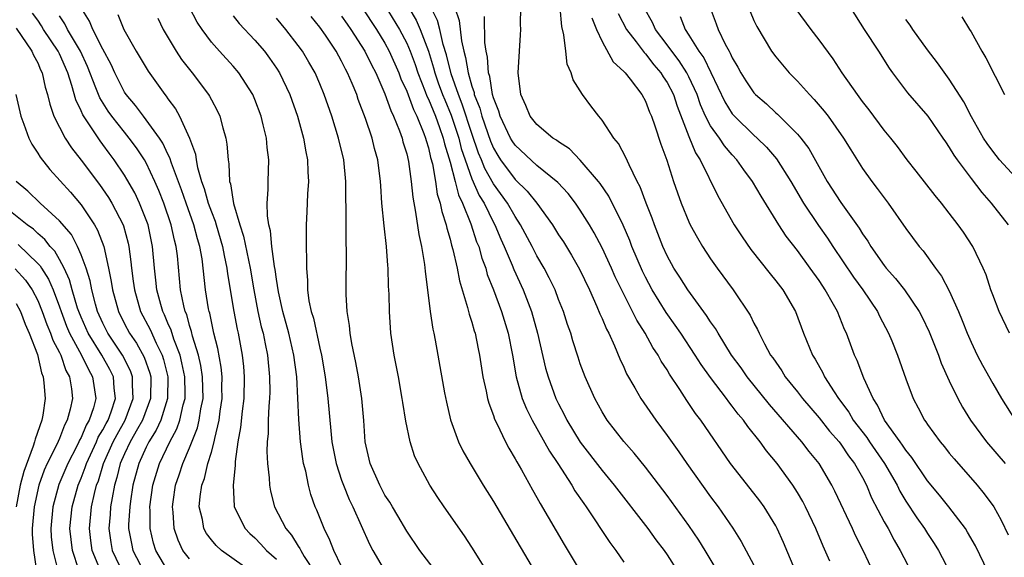
# Model space of a CAD drawing. Units: inches. Extents: x 2583000 to 2586000, y 1485000 to 1488000.
# Drawn here: x 2583531 to 2583622, y 1486578 to 1486628 of the extents above; entities that cross this region are included whole.
import ezdxf

# ---------------------------------------------------------------- set-up
doc = ezdxf.new("R2010")
doc.units = ezdxf.units.IN
doc.header["$MEASUREMENT"] = 0
doc.layers.add('LD25831485_2ft', color=212, linetype='Continuous')

msp = doc.modelspace()

# ---------------------------------------------------------------- linework, layer by layer
at = {"layer": 'LD25831485_2ft'}
for points, elevation in [([(2583553, 1486576.82), (2583549.936, 1486579), (2583549.453, 1486579.453), (2583549, 1486579.985), (2583548.556, 1486580.556), (2583548.311, 1486581), (2583548.169, 1486581.831), (2583547.876, 1486583), (2583547.961, 1486583.961), (2583548.123, 1486585), (2583548.364, 1486585.636), (2583548.685, 1486587), (2583549, 1486588.05), (2583549.256, 1486589), (2583549.305, 1486589.305), (2583549.718, 1486591), (2583549.818, 1486591.818), (2583549.995, 1486593), (2583549.975, 1486594.025), (2583549.987, 1486595), (2583549.896, 1486595.896), (2583549.589, 1486597.589), (2583549.227, 1486599), (2583548.846, 1486600.846), (2583548.795, 1486601), (2583548.744, 1486601.256), (2583548.466, 1486603), (2583548.138, 1486605.862), (2583547.937, 1486607), (2583547.712, 1486607.712), (2583547.386, 1486609), (2583546.664, 1486611), (2583546.236, 1486612.236), (2583545.328, 1486614.672), (2583545.181, 1486615.181), (2583545, 1486615.523), (2583544.538, 1486616.538), (2583544.229, 1486617), (2583543, 1486618.675), (2583542.733, 1486619), (2583542.006, 1486620.006), (2583541.138, 1486621), (2583541, 1486621.212), (2583540.104, 1486623), (2583539.767, 1486623.767), (2583539, 1486625.202), (2583538.073, 1486627), (2583537.769, 1486627.769), (2583537.005, 1486629)], 12486), ([(2583561, 1486577.498), (2583560.273, 1486579), (2583559.927, 1486579.926), (2583559.383, 1486581), (2583558.713, 1486582.713), (2583558.575, 1486583), (2583558.16, 1486584.16), (2583557.938, 1486585), (2583557.693, 1486586.307), (2583557.505, 1486587), (2583557.419, 1486587.419), (2583557.216, 1486589), (2583557.058, 1486591.058), (2583556.983, 1486593.016), (2583556.862, 1486595), (2583556.598, 1486597), (2583556.135, 1486599), (2583555.583, 1486601), (2583555.181, 1486602.819), (2583555, 1486603.997), (2583554.885, 1486604.885), (2583554.827, 1486605.173), (2583554.587, 1486607), (2583554.444, 1486608.444), (2583554.286, 1486609), (2583554.158, 1486609.842), (2583554.151, 1486611), (2583554.245, 1486612.245), (2583554.241, 1486613), (2583554.284, 1486615), (2583554.132, 1486616.132), (2583554.067, 1486617), (2583553.783, 1486618.217), (2583553.577, 1486619), (2583553, 1486620.554), (2583552.814, 1486621), (2583551.542, 1486623), (2583551, 1486623.634), (2583549.746, 1486625), (2583549, 1486625.841), (2583548.142, 1486627), (2583547.68, 1486627.68), (2583547, 1486629.019)], 12492), ([(2583563, 1486628.862), (2583563.729, 1486627.729), (2583564.227, 1486627), (2583565, 1486625.742), (2583565.397, 1486625), (2583566.271, 1486623), (2583566.465, 1486622.465), (2583567, 1486621.313), (2583567.616, 1486619.616), (2583567.929, 1486619), (2583568.586, 1486617.414), (2583568.733, 1486617), (2583568.783, 1486616.783), (2583569, 1486616.108), (2583569.204, 1486615.204), (2583569.367, 1486614.633), (2583569.654, 1486613), (2583569.821, 1486611.82), (2583570.096, 1486611), (2583570.225, 1486610.225), (2583570.636, 1486609), (2583570.693, 1486608.693), (2583571, 1486607.68), (2583571.135, 1486607.135), (2583571.261, 1486606.739), (2583571.649, 1486605), (2583571.853, 1486603.853), (2583572.617, 1486601.383), (2583572.755, 1486600.755), (2583573, 1486600.029), (2583573.222, 1486599.222), (2583573.3, 1486599), (2583573.579, 1486597.579), (2583573.712, 1486597), (2583574.023, 1486595), (2583574.324, 1486593.676), (2583574.448, 1486593), (2583574.559, 1486592.559), (2583575, 1486591.413), (2583575.097, 1486591.097), (2583575.301, 1486590.7), (2583576.102, 1486589), (2583576.406, 1486588.406), (2583577, 1486587.444), (2583577.15, 1486587.15), (2583577.585, 1486586.415), (2583578.59, 1486584.59), (2583579, 1486583.878), (2583579.305, 1486583.305), (2583581.525, 1486579.525), (2583583, 1486577.097)], 12502), ([(2583565, 1486629.197), (2583566.348, 1486627), (2583567, 1486625.748), (2583567.32, 1486625), (2583567.772, 1486623.772), (2583568.017, 1486623), (2583568.702, 1486621.298), (2583568.863, 1486620.863), (2583569, 1486620.592), (2583569.646, 1486619), (2583570.023, 1486617.977), (2583570.359, 1486617), (2583570.477, 1486616.477), (2583571, 1486614.762), (2583571.468, 1486613), (2583571.773, 1486611.773), (2583572.154, 1486611), (2583572.91, 1486609.09), (2583573.446, 1486607.446), (2583573.633, 1486607), (2583573.925, 1486605.925), (2583574.28, 1486605), (2583574.428, 1486604.428), (2583574.987, 1486603), (2583575.725, 1486601), (2583576.335, 1486599), (2583576.742, 1486597), (2583577.097, 1486595), (2583577.654, 1486593), (2583578.034, 1486592.034), (2583578.547, 1486591), (2583580.15, 1486588.15), (2583580.92, 1486587), (2583582.212, 1486585), (2583582.498, 1486584.498), (2583583.308, 1486583.308), (2583583.54, 1486583), (2583585.724, 1486579.724), (2583586.264, 1486579), (2583587, 1486577.925)], 12504), ([(2583567.19, 1486629), (2583567.87, 1486627.87), (2583568.252, 1486627), (2583568.999, 1486624.999), (2583569.472, 1486623.472), (2583569.583, 1486623), (2583569.907, 1486622.093), (2583570.306, 1486621), (2583570.503, 1486620.503), (2583571.1, 1486619.1), (2583571.792, 1486617), (2583572.034, 1486616.034), (2583572.373, 1486615), (2583573, 1486613.25), (2583573.692, 1486611.692), (2583574.129, 1486611), (2583575, 1486609.219), (2583575.124, 1486609), (2583575.674, 1486607.674), (2583575.99, 1486607), (2583576.728, 1486605.272), (2583576.877, 1486604.877), (2583577.738, 1486603), (2583578.498, 1486601), (2583579.046, 1486599), (2583579.796, 1486595.796), (2583580.024, 1486595), (2583580.754, 1486593), (2583581, 1486592.492), (2583581.515, 1486591.515), (2583581.764, 1486591), (2583583, 1486588.967), (2583585, 1486586.347), (2583586.121, 1486585), (2583589.224, 1486581), (2583589.968, 1486579.968), (2583590.715, 1486579), (2583591, 1486578.593), (2583592.023, 1486577)], 12506), ([(2583595.704, 1486577), (2583594.499, 1486579), (2583593.925, 1486579.925), (2583593, 1486581.287), (2583591, 1486584.066), (2583589, 1486586.665), (2583587.953, 1486587.953), (2583587, 1486589.036), (2583585.484, 1486591), (2583585, 1486591.771), (2583584.325, 1486593), (2583583.436, 1486595), (2583583, 1486596.195), (2583582.799, 1486596.799), (2583582.315, 1486598.315), (2583582.122, 1486599), (2583581.824, 1486599.824), (2583581.457, 1486601), (2583581, 1486602.122), (2583580.667, 1486603), (2583580.127, 1486604.127), (2583579.676, 1486605), (2583579, 1486606.155), (2583578.567, 1486607), (2583577.501, 1486609), (2583577, 1486609.755), (2583576.293, 1486611), (2583575, 1486612.773), (2583574.198, 1486614.198), (2583573.882, 1486615), (2583573.617, 1486615.617), (2583573, 1486617.42), (2583572.12, 1486620.12), (2583571.759, 1486621), (2583571.101, 1486622.899), (2583570.674, 1486624.674), (2583570.372, 1486625.628), (2583570.053, 1486627), (2583569.839, 1486627.839), (2583569.244, 1486629)], 12508), ([(2583571.434, 1486629), (2583571.838, 1486627.838), (2583572.05, 1486625.95), (2583572.266, 1486625), (2583572.425, 1486624.425), (2583572.654, 1486623), (2583573, 1486621.775), (2583573.202, 1486621.202), (2583573.232, 1486621), (2583573.74, 1486619.74), (2583573.927, 1486619), (2583574.717, 1486616.717), (2583575, 1486616.057), (2583575.387, 1486615.387), (2583575.645, 1486615), (2583577, 1486613.188), (2583578.116, 1486612.116), (2583578.984, 1486611), (2583580.433, 1486609), (2583581, 1486608.083), (2583581.434, 1486607.434), (2583582.193, 1486606.193), (2583582.911, 1486604.911), (2583583.83, 1486603), (2583584.531, 1486601.469), (2583584.802, 1486600.802), (2583585, 1486600.378), (2583585.397, 1486599.397), (2583585.619, 1486599), (2583586.153, 1486597.847), (2583586.635, 1486596.635), (2583587, 1486595.868), (2583587.262, 1486595.262), (2583588.018, 1486593.982), (2583588.568, 1486593), (2583589.954, 1486591), (2583591, 1486589.591), (2583592.075, 1486588.076), (2583592.813, 1486587), (2583595, 1486583.947), (2583595.715, 1486583), (2583597.044, 1486581.044), (2583597.828, 1486579.827), (2583599, 1486577.649)], 12510), ([(2583605.987, 1486578.014), (2583605.385, 1486579.385), (2583604.716, 1486581), (2583603.75, 1486583), (2583603.494, 1486583.493), (2583603, 1486584.335), (2583602.581, 1486585), (2583601.141, 1486587), (2583600.161, 1486588.161), (2583599.558, 1486589), (2583598.423, 1486590.423), (2583598.031, 1486591), (2583597.551, 1486591.552), (2583597, 1486592.297), (2583596.682, 1486592.682), (2583596.462, 1486593), (2583595, 1486594.938), (2583594.14, 1486596.14), (2583593.593, 1486597), (2583592.259, 1486599), (2583591.747, 1486599.747), (2583590.914, 1486600.914), (2583589.633, 1486603), (2583589, 1486604.176), (2583588.725, 1486604.725), (2583587.751, 1486607), (2583587.553, 1486607.553), (2583586.958, 1486608.958), (2583585.634, 1486611.634), (2583584.817, 1486612.817), (2583584.673, 1486613), (2583583, 1486614.946), (2583581.988, 1486615.988), (2583581, 1486616.639), (2583580.803, 1486616.803), (2583580.481, 1486617), (2583579, 1486618.244), (2583578.383, 1486619), (2583577.992, 1486619.992), (2583577.503, 1486621), (2583577.285, 1486623), (2583577.388, 1486625), (2583577.495, 1486626.505), (2583577.509, 1486627), (2583577.492, 1486627.492), (2583577.531, 1486629)], 12514), ([(2583610.935, 1486575), (2583609.087, 1486578.913), (2583608.356, 1486580.356), (2583608.076, 1486581), (2583606.462, 1486584.462), (2583606.185, 1486585), (2583605.001, 1486587), (2583604.098, 1486588.098), (2583603.409, 1486589), (2583600.446, 1486592.446), (2583598.372, 1486595), (2583597.812, 1486595.812), (2583596.937, 1486597), (2583595.686, 1486599), (2583595.444, 1486599.445), (2583595, 1486600.054), (2583594.638, 1486600.638), (2583592.895, 1486603), (2583592.171, 1486604.171), (2583591.622, 1486605), (2583591, 1486606.148), (2583590.616, 1486607), (2583589.84, 1486609), (2583589.621, 1486609.621), (2583589.078, 1486611), (2583588.514, 1486612.514), (2583588.247, 1486613), (2583587.485, 1486614.515), (2583587.198, 1486615.198), (2583586.505, 1486616.505), (2583586.095, 1486617), (2583585, 1486618.645), (2583584.703, 1486619), (2583583.961, 1486619.961), (2583583.208, 1486621), (2583583, 1486621.344), (2583582.347, 1486622.347), (2583582.166, 1486623), (2583581.797, 1486623.797), (2583581.649, 1486625), (2583581.488, 1486626.512), (2583581.289, 1486627.289), (2583581.137, 1486629)], 12516), ([(2583620.582, 1486577), (2583619.416, 1486579.416), (2583618.688, 1486580.688), (2583618.479, 1486581), (2583616.951, 1486583), (2583616.093, 1486584.093), (2583615, 1486585.42), (2583613.561, 1486587.561), (2583613, 1486588.225), (2583612.7, 1486588.7), (2583612.466, 1486589), (2583611.035, 1486591), (2583610.393, 1486592.392), (2583609.986, 1486593), (2583609.139, 1486594.861), (2583608.508, 1486596.508), (2583608.263, 1486597), (2583607.515, 1486599), (2583607.348, 1486599.348), (2583606.688, 1486601), (2583606.328, 1486601.672), (2583605.575, 1486603), (2583605.337, 1486603.337), (2583605, 1486603.866), (2583604.194, 1486605), (2583603, 1486606.621), (2583601.954, 1486607.954), (2583601.287, 1486609), (2583599.649, 1486611.649), (2583598.871, 1486613), (2583598.066, 1486614.066), (2583597.434, 1486615), (2583597, 1486615.464), (2583596.287, 1486616.287), (2583595.812, 1486617), (2583595, 1486618.11), (2583594.531, 1486619), (2583594.067, 1486620.067), (2583593.751, 1486621), (2583593, 1486622.653), (2583592.826, 1486623), (2583592.109, 1486624.109), (2583591.421, 1486625), (2583591, 1486625.598), (2583589.933, 1486627), (2583589.643, 1486627.643), (2583588.882, 1486629)], 12522), ([(2583594.949, 1486629), (2583595.529, 1486627.529), (2583595.715, 1486627), (2583596.355, 1486625.645), (2583596.705, 1486625), (2583596.82, 1486624.82), (2583597, 1486624.397), (2583597.528, 1486623.528), (2583597.805, 1486623), (2583598.264, 1486622.264), (2583599, 1486621.154), (2583599.14, 1486621), (2583600.147, 1486620.147), (2583601, 1486619.334), (2583601.182, 1486619.182), (2583603, 1486617.364), (2583603.306, 1486617), (2583604.043, 1486616.043), (2583605.751, 1486613), (2583607, 1486611.064), (2583608.7, 1486608.7), (2583609, 1486608.177), (2583609.482, 1486607.482), (2583609.761, 1486607), (2583611, 1486605.247), (2583611.196, 1486605), (2583612.052, 1486604.052), (2583612.866, 1486603), (2583614.229, 1486601), (2583614.495, 1486600.495), (2583615.144, 1486599.144), (2583615.992, 1486597), (2583616.257, 1486596.257), (2583617, 1486594.626), (2583617.777, 1486593), (2583618.208, 1486592.208), (2583618.947, 1486591), (2583620.428, 1486589), (2583622.135, 1486587)], 12526), ([(2583598.652, 1486628.652), (2583599, 1486627.836), (2583599.263, 1486627.263), (2583600.621, 1486625), (2583601, 1486624.48), (2583602.247, 1486623), (2583603, 1486622.247), (2583604.109, 1486621), (2583604.555, 1486620.555), (2583605.479, 1486619.479), (2583605.845, 1486619), (2583607.257, 1486617), (2583607.912, 1486615.912), (2583609, 1486614.192), (2583609.857, 1486613), (2583610.358, 1486612.358), (2583611, 1486611.474), (2583611.366, 1486611), (2583613, 1486608.648), (2583614.227, 1486607), (2583614.588, 1486606.588), (2583615.735, 1486605), (2583616.283, 1486604.283), (2583617, 1486602.908), (2583617.845, 1486601), (2583618.183, 1486600.183), (2583618.639, 1486599), (2583619, 1486598.171), (2583619.572, 1486597), (2583620.061, 1486596.061), (2583621, 1486594.362), (2583621.796, 1486593), (2583623.074, 1486591)], 12528), ([(2583622.562, 1486599), (2583621.603, 1486601), (2583621, 1486602.55), (2583620.84, 1486603), (2583620.391, 1486604.391), (2583620.129, 1486605), (2583619.172, 1486607), (2583618.308, 1486608.308), (2583617.829, 1486609), (2583617, 1486610.083), (2583616.279, 1486611), (2583615.695, 1486611.695), (2583613.952, 1486613.952), (2583613.122, 1486615), (2583612.214, 1486616.214), (2583611.603, 1486617), (2583611, 1486617.728), (2583609.604, 1486619.604), (2583609, 1486620.364), (2583608.526, 1486621), (2583607.125, 1486623), (2583606.284, 1486624.284), (2583605, 1486626.038), (2583604.258, 1486627), (2583602.882, 1486628.882)], 12530), ([(2583607.886, 1486629), (2583609.164, 1486627), (2583610.489, 1486625), (2583611.45, 1486623.45), (2583611.775, 1486623), (2583613.163, 1486621.163), (2583615.012, 1486619.012), (2583616.405, 1486617), (2583616.638, 1486616.638), (2583617, 1486616.14), (2583617.422, 1486615.422), (2583617.712, 1486615), (2583619, 1486613.273), (2583619.987, 1486611.988), (2583620.867, 1486611), (2583622.435, 1486609)], 12532), ([(2583545, 1486577.109), (2583543.876, 1486579), (2583543.67, 1486579.67), (2583543.35, 1486581), (2583543.355, 1486582.645), (2583543.336, 1486583), (2583543.617, 1486585), (2583544.219, 1486587), (2583545.172, 1486589), (2583545.815, 1486590.185), (2583546.099, 1486591), (2583546.399, 1486592.399), (2583546.575, 1486593), (2583546.58, 1486593.42), (2583546.553, 1486595), (2583546.292, 1486596.292), (2583546.112, 1486597), (2583545.547, 1486598.453), (2583545.294, 1486599.294), (2583545, 1486599.944), (2583544.692, 1486600.692), (2583544.532, 1486601), (2583544.338, 1486601.662), (2583543.977, 1486603), (2583543.89, 1486603.89), (2583543.756, 1486605), (2583543.583, 1486607), (2583543.165, 1486609), (2583543, 1486609.467), (2583542.388, 1486611), (2583541.94, 1486611.94), (2583541.222, 1486613.221), (2583541, 1486613.582), (2583540.051, 1486615), (2583539.594, 1486615.594), (2583539, 1486616.417), (2583538.742, 1486616.742), (2583537.783, 1486618.217), (2583537.147, 1486619.147), (2583537, 1486619.51), (2583536.503, 1486620.503), (2583536.147, 1486621.853), (2583535.764, 1486623), (2583535, 1486624.772), (2583534.889, 1486625), (2583533.544, 1486627), (2583533.341, 1486627.341), (2583533, 1486627.846), (2583532.509, 1486628.508)], 12482), ([(2583547, 1486578.204), (2583546.376, 1486579), (2583545.927, 1486579.927), (2583545.565, 1486581), (2583545.467, 1486582.533), (2583545.408, 1486583), (2583545.473, 1486583.473), (2583545.702, 1486585), (2583546.035, 1486585.964), (2583546.37, 1486587), (2583547, 1486588.454), (2583547.721, 1486590.279), (2583547.886, 1486591), (2583548.036, 1486592.036), (2583548.23, 1486593), (2583548.193, 1486595), (2583548.034, 1486596.034), (2583547.81, 1486597), (2583547.274, 1486598.726), (2583547.177, 1486599.177), (2583547, 1486599.711), (2583546.725, 1486600.726), (2583546.601, 1486601), (2583546.457, 1486601.543), (2583546.16, 1486603), (2583545.866, 1486606.135), (2583545.762, 1486607), (2583545.598, 1486607.598), (2583545.306, 1486609), (2583544.619, 1486611), (2583544.162, 1486612.163), (2583543.796, 1486613), (2583543, 1486614.703), (2583542.832, 1486615), (2583542.103, 1486616.103), (2583541.44, 1486617), (2583541, 1486617.526), (2583539.824, 1486619), (2583539.483, 1486619.483), (2583538.708, 1486620.708), (2583538.364, 1486621.636), (2583537.59, 1486623.591), (2583536.939, 1486625), (2583535.749, 1486627), (2583535.509, 1486627.509), (2583535, 1486628.266)], 12484), ([(2583540.388, 1486628.387), (2583540.945, 1486627), (2583542.081, 1486625), (2583543.163, 1486623.163), (2583544.7, 1486621), (2583544.842, 1486620.842), (2583545, 1486620.597), (2583545.696, 1486619.696), (2583546.075, 1486619), (2583546.994, 1486616.994), (2583547.524, 1486615.524), (2583547.592, 1486615), (2583547.722, 1486614.278), (2583548.101, 1486613), (2583548.351, 1486612.351), (2583548.712, 1486611), (2583549, 1486610.194), (2583549.347, 1486609.347), (2583549.435, 1486609), (2583550.035, 1486607), (2583550.176, 1486606.176), (2583550.436, 1486605), (2583550.492, 1486604.492), (2583551.066, 1486601), (2583551.376, 1486599.376), (2583551.46, 1486599), (2583551.824, 1486597), (2583551.95, 1486595.95), (2583552.031, 1486595), (2583551.997, 1486593), (2583551.832, 1486591.832), (2583551.687, 1486590.313), (2583551.433, 1486589), (2583551.183, 1486587.183), (2583551.187, 1486586.813), (2583550.996, 1486584.996), (2583551.087, 1486583.087), (2583551.104, 1486583), (2583552.104, 1486581), (2583552.551, 1486580.551), (2583553, 1486580.152), (2583553.566, 1486579.566), (2583554.081, 1486579), (2583555, 1486578.203)], 12488), ([(2583544.053, 1486628.052), (2583544.565, 1486627), (2583545.745, 1486625), (2583546.248, 1486624.248), (2583547.222, 1486623), (2583548.738, 1486621), (2583548.841, 1486620.842), (2583549, 1486620.52), (2583549.543, 1486619.543), (2583549.791, 1486619), (2583550.05, 1486617.95), (2583550.335, 1486617), (2583550.438, 1486616.438), (2583550.535, 1486615), (2583550.622, 1486614.622), (2583550.687, 1486613), (2583550.771, 1486612.771), (2583551.03, 1486610.97), (2583551.611, 1486609), (2583551.962, 1486607.962), (2583552.571, 1486605), (2583552.901, 1486603), (2583553.295, 1486601), (2583553.602, 1486599.602), (2583553.762, 1486599), (2583553.966, 1486598.034), (2583554.158, 1486597), (2583554.365, 1486595), (2583554.386, 1486593.614), (2583554.372, 1486593), (2583554.292, 1486592.292), (2583554.243, 1486591), (2583554.228, 1486589.771), (2583554.139, 1486589), (2583554.119, 1486588.119), (2583554.183, 1486587), (2583554.329, 1486585.671), (2583554.363, 1486585), (2583554.458, 1486584.458), (2583554.813, 1486583), (2583555.858, 1486581), (2583556.393, 1486580.393), (2583557, 1486579.398), (2583557.166, 1486579.166), (2583557.235, 1486579), (2583557.558, 1486578.442), (2583558.503, 1486577)], 12490), ([(2583551, 1486628.244), (2583551.56, 1486627.56), (2583553, 1486626.028), (2583553.886, 1486625), (2583554.363, 1486624.363), (2583555, 1486623.442), (2583555.284, 1486623), (2583556.222, 1486621), (2583556.937, 1486619), (2583557.498, 1486617), (2583557.711, 1486615.711), (2583557.862, 1486615), (2583557.889, 1486613.889), (2583557.947, 1486613), (2583557.868, 1486611.868), (2583557.806, 1486610.194), (2583557.738, 1486609), (2583557.75, 1486607.75), (2583557.732, 1486607), (2583557.779, 1486605.779), (2583557.761, 1486605), (2583557.859, 1486603.859), (2583557.867, 1486603), (2583557.996, 1486602.004), (2583558.204, 1486601), (2583558.397, 1486600.397), (2583559, 1486597.645), (2583559.154, 1486597), (2583559.494, 1486595), (2583559.731, 1486593), (2583559.995, 1486590.005), (2583560.11, 1486589), (2583560.501, 1486587), (2583561, 1486585.48), (2583561.171, 1486585), (2583561.69, 1486583.69), (2583562.031, 1486583), (2583563.582, 1486579.581), (2583563.883, 1486579), (2583565.056, 1486577)], 12494), ([(2583569.744, 1486577), (2583568.211, 1486579), (2583567, 1486580.781), (2583566.18, 1486582.181), (2583565.68, 1486583), (2583565.435, 1486583.435), (2583565, 1486584.097), (2583564.516, 1486585), (2583563.641, 1486587), (2583563.181, 1486589), (2583563.039, 1486590.961), (2583562.869, 1486593), (2583562.559, 1486595), (2583562.308, 1486596.308), (2583561.948, 1486598.052), (2583561.793, 1486599), (2583561.735, 1486599.735), (2583561.516, 1486601), (2583561.419, 1486602.581), (2583561.411, 1486603), (2583561.465, 1486606.535), (2583561.431, 1486607.431), (2583561.433, 1486610.567), (2583561.397, 1486611.397), (2583561.389, 1486613), (2583561.198, 1486615), (2583560.728, 1486617), (2583560.099, 1486619), (2583559.41, 1486621), (2583559, 1486621.986), (2583558.555, 1486623), (2583557.989, 1486623.989), (2583557.385, 1486625), (2583557, 1486625.534), (2583555.859, 1486627), (2583555, 1486628.029)], 12496), ([(2583574.437, 1486577), (2583573, 1486579.293), (2583572.322, 1486580.323), (2583570.462, 1486583), (2583569.872, 1486583.872), (2583569.139, 1486585), (2583568.044, 1486587), (2583567.724, 1486587.724), (2583567.323, 1486589), (2583566.919, 1486590.919), (2583566.635, 1486592.635), (2583566.593, 1486593), (2583566.234, 1486595), (2583565.838, 1486597), (2583565.54, 1486599), (2583565.408, 1486601), (2583565.382, 1486602.618), (2583565.338, 1486603.338), (2583565.286, 1486605), (2583565.253, 1486605.253), (2583565.129, 1486607), (2583564.912, 1486608.912), (2583564.719, 1486611), (2583564.604, 1486612.604), (2583564.59, 1486613), (2583564.339, 1486615), (2583564.046, 1486616.046), (2583563.81, 1486617), (2583563.198, 1486618.802), (2583562.541, 1486620.541), (2583562.39, 1486621), (2583561.98, 1486622.02), (2583561.558, 1486623), (2583561.356, 1486623.356), (2583561, 1486624.088), (2583560.498, 1486625), (2583559.511, 1486626.489), (2583559, 1486627.223), (2583558.188, 1486628.188)], 12498), ([(2583561, 1486628.239), (2583561.5, 1486627.5), (2583561.86, 1486627), (2583563.145, 1486625), (2583563.747, 1486623.747), (2583564.148, 1486623), (2583565, 1486621.086), (2583565.526, 1486619.526), (2583565.793, 1486619), (2583566.347, 1486617.653), (2583566.576, 1486617), (2583566.659, 1486616.659), (2583567, 1486615.548), (2583567.17, 1486614.83), (2583567.419, 1486613), (2583567.551, 1486611.551), (2583567.826, 1486610.174), (2583568.115, 1486608.115), (2583568.369, 1486607), (2583568.654, 1486605.346), (2583568.714, 1486604.714), (2583569.178, 1486601), (2583569.399, 1486599.399), (2583569.498, 1486599), (2583569.621, 1486598.379), (2583569.857, 1486597), (2583570.492, 1486593.508), (2583570.657, 1486592.657), (2583571.04, 1486591.04), (2583571.783, 1486589), (2583572.18, 1486588.18), (2583572.844, 1486587), (2583574.059, 1486585), (2583575, 1486583.497), (2583580.005, 1486575)], 12500), ([(2583602.77, 1486577.23), (2583601.725, 1486579.725), (2583601.143, 1486581), (2583601, 1486581.266), (2583599.946, 1486583), (2583599.552, 1486583.553), (2583599, 1486584.272), (2583596.848, 1486587), (2583594.094, 1486591), (2583593.622, 1486591.621), (2583592.821, 1486592.821), (2583592.179, 1486593.821), (2583591.231, 1486595.231), (2583591, 1486595.629), (2583590.449, 1486596.449), (2583590.167, 1486597), (2583589.691, 1486597.691), (2583588.966, 1486599), (2583588.201, 1486600.2), (2583587.814, 1486601), (2583587, 1486602.605), (2583586.217, 1486604.217), (2583585.874, 1486605), (2583585, 1486606.879), (2583584.269, 1486608.269), (2583583.839, 1486609), (2583583, 1486610.365), (2583582.564, 1486611), (2583581.875, 1486611.875), (2583580.915, 1486612.915), (2583579, 1486614.473), (2583577, 1486616.327), (2583576.732, 1486616.732), (2583576.576, 1486617), (2583575.613, 1486619), (2583575.489, 1486619.489), (2583575, 1486620.69), (2583574.912, 1486621), (2583574.661, 1486622.661), (2583574.542, 1486623), (2583574.446, 1486624.446), (2583574.318, 1486625), (2583574.209, 1486625.792), (2583574.184, 1486628.184)], 12512), ([(2583584.063, 1486628.063), (2583584.487, 1486627), (2583585, 1486625.898), (2583586.034, 1486624.034), (2583587, 1486623.138), (2583587.057, 1486623.057), (2583587.119, 1486623), (2583587.58, 1486622.42), (2583588.656, 1486621), (2583589, 1486620.394), (2583589.385, 1486619.385), (2583589.558, 1486619), (2583589.866, 1486618.134), (2583590.422, 1486616.422), (2583590.961, 1486614.961), (2583591.586, 1486613), (2583591.941, 1486611.941), (2583592.285, 1486611), (2583593, 1486609.279), (2583593.134, 1486609), (2583593.788, 1486607.788), (2583594.263, 1486607), (2583595, 1486605.871), (2583595.613, 1486605), (2583597.089, 1486603), (2583598.659, 1486600.659), (2583599, 1486599.948), (2583599.339, 1486599.339), (2583599.483, 1486599), (2583599.974, 1486598.026), (2583600.539, 1486597), (2583600.737, 1486596.737), (2583601, 1486596.33), (2583601.553, 1486595.553), (2583601.885, 1486595), (2583603, 1486593.621), (2583603.478, 1486593), (2583605, 1486591.205), (2583605.973, 1486589.973), (2583606.838, 1486589), (2583607, 1486588.791), (2583607.718, 1486587.718), (2583608.277, 1486587), (2583609, 1486585.702), (2583609.369, 1486585), (2583609.846, 1486583.846), (2583611, 1486581.642), (2583611.361, 1486581), (2583611.928, 1486579.928), (2583612.485, 1486579), (2583613.515, 1486577)], 12518), ([(2583586.486, 1486628.486), (2583587.254, 1486627), (2583588.133, 1486625.867), (2583588.869, 1486624.869), (2583589, 1486624.75), (2583589.758, 1486623.758), (2583590.428, 1486623), (2583590.64, 1486622.64), (2583591, 1486622.127), (2583591.582, 1486621), (2583591.921, 1486619.921), (2583593, 1486617.131), (2583593.623, 1486615.623), (2583594.045, 1486615), (2583595.667, 1486611.667), (2583597.185, 1486609), (2583597.898, 1486607.898), (2583598.714, 1486606.714), (2583600.48, 1486604.48), (2583601, 1486603.85), (2583601.657, 1486603), (2583602.823, 1486601), (2583603.579, 1486599), (2583604.389, 1486597), (2583604.628, 1486596.628), (2583605.348, 1486595.348), (2583605.508, 1486595), (2583606.388, 1486593.612), (2583606.797, 1486593), (2583607.734, 1486591.734), (2583608.153, 1486591), (2583609.392, 1486589.392), (2583609.643, 1486589), (2583611.018, 1486587.018), (2583612.182, 1486585), (2583612.447, 1486584.447), (2583613, 1486583.538), (2583614.007, 1486582.007), (2583614.722, 1486581), (2583615, 1486580.548), (2583615.62, 1486579.62), (2583616.006, 1486579), (2583617.037, 1486577)], 12520), ([(2583592.196, 1486628.196), (2583592.647, 1486627), (2583593, 1486626.473), (2583593.924, 1486625), (2583594.376, 1486624.376), (2583596.321, 1486620.322), (2583597, 1486619.239), (2583597.203, 1486619), (2583599, 1486617.269), (2583599.301, 1486617), (2583600.155, 1486616.155), (2583601.079, 1486615.079), (2583602.394, 1486613), (2583603.552, 1486611), (2583604.938, 1486608.938), (2583605.773, 1486607.773), (2583606.273, 1486607), (2583608.172, 1486604.172), (2583609.032, 1486603), (2583610.38, 1486601), (2583610.576, 1486600.576), (2583611.408, 1486599), (2583611.699, 1486598.301), (2583612.226, 1486597), (2583613, 1486594.815), (2583613.674, 1486593), (2583614.138, 1486592.138), (2583614.723, 1486591), (2583614.847, 1486590.847), (2583615, 1486590.604), (2583616.165, 1486589), (2583616.547, 1486588.547), (2583617, 1486587.962), (2583617.435, 1486587.434), (2583619.577, 1486585), (2583620.221, 1486584.221), (2583621.099, 1486583), (2583621.788, 1486581.788), (2583622.424, 1486580.424)], 12524), ([(2583624.199, 1486612.199), (2583621.64, 1486615), (2583621, 1486615.779), (2583620.49, 1486616.49), (2583620.158, 1486617), (2583619.054, 1486618.946), (2583618.344, 1486620.344), (2583617, 1486622.435), (2583615.924, 1486623.925), (2583615, 1486625.138), (2583613.64, 1486627), (2583613.39, 1486627.39), (2583613, 1486627.933)], 12534), ([(2583618.167, 1486628.167), (2583618.85, 1486627), (2583619, 1486626.77), (2583619.983, 1486625), (2583620.377, 1486624.376), (2583622.077, 1486621)], 12536), ([(2583531, 1486627.114), (2583532.461, 1486625), (2583532.626, 1486624.626), (2583533, 1486623.933), (2583533.27, 1486623.27), (2583533.413, 1486623), (2583533.691, 1486621.691), (2583533.907, 1486621), (2583534.107, 1486620.107), (2583534.496, 1486619), (2583535, 1486617.988), (2583535.518, 1486617), (2583536.099, 1486616.099), (2583537, 1486614.964), (2583538.702, 1486612.702), (2583539.522, 1486611.522), (2583539.834, 1486611), (2583540.862, 1486609), (2583540.9, 1486608.9), (2583541.323, 1486607.323), (2583541.391, 1486607), (2583541.587, 1486605.587), (2583541.637, 1486605), (2583541.81, 1486603.81), (2583541.903, 1486603), (2583542.482, 1486601), (2583543.351, 1486599.351), (2583543.904, 1486598.095), (2583544.459, 1486597), (2583544.598, 1486596.598), (2583544.992, 1486595), (2583544.966, 1486593), (2583544.342, 1486591), (2583543.923, 1486590.077), (2583543.248, 1486589), (2583543, 1486588.507), (2583542.303, 1486587), (2583541.773, 1486585), (2583541.545, 1486583.545), (2583541.474, 1486583), (2583541.38, 1486581.38), (2583541.379, 1486581), (2583541.633, 1486579.633), (2583541.775, 1486579), (2583542.814, 1486577)], 12480), ([(2583530.97, 1486621), (2583531.437, 1486619), (2583531.734, 1486618.266), (2583532.178, 1486617), (2583532.442, 1486616.442), (2583533, 1486615.609), (2583533.225, 1486615.225), (2583534.101, 1486614.102), (2583536.01, 1486612.01), (2583537, 1486610.855), (2583538.243, 1486609), (2583538.522, 1486608.522), (2583539.078, 1486607), (2583539.526, 1486605), (2583539.782, 1486603.782), (2583539.889, 1486603), (2583540.433, 1486601), (2583541, 1486599.884), (2583541.472, 1486599), (2583542.104, 1486598.104), (2583542.818, 1486596.818), (2583543.329, 1486595.329), (2583543.411, 1486595), (2583543.385, 1486593), (2583542.656, 1486591), (2583542.184, 1486590.184), (2583541.53, 1486589), (2583541, 1486587.904), (2583540.599, 1486587), (2583540.292, 1486585.708), (2583540.076, 1486585), (2583539.85, 1486583.85), (2583539.721, 1486583), (2583539.683, 1486582.317), (2583539.552, 1486581), (2583539.73, 1486579.73), (2583539.86, 1486579), (2583540.866, 1486576.866)], 12478), ([(2583538.718, 1486577.283), (2583538.021, 1486579), (2583537.894, 1486579.894), (2583537.76, 1486581), (2583537.969, 1486583), (2583538.23, 1486584.23), (2583538.426, 1486585), (2583538.585, 1486585.415), (2583539.046, 1486587), (2583539.953, 1486589), (2583540.309, 1486589.691), (2583541.059, 1486591), (2583541.803, 1486593), (2583541.738, 1486594.263), (2583541.747, 1486595), (2583541.557, 1486595.557), (2583540.827, 1486597), (2583539.47, 1486599), (2583539, 1486599.929), (2583538.522, 1486601), (2583538.323, 1486601.677), (2583537.982, 1486603), (2583537.83, 1486603.83), (2583537.454, 1486605), (2583537, 1486606.23), (2583536.66, 1486607), (2583536.097, 1486608.097), (2583535, 1486609.367), (2583533.224, 1486611), (2583532.086, 1486612.086), (2583531.022, 1486613)], 12476), ([(2583536.787, 1486577.213), (2583536.197, 1486579), (2583535.964, 1486581), (2583536.175, 1486583), (2583536.731, 1486585), (2583537, 1486585.648), (2583537.375, 1486586.624), (2583537.485, 1486587), (2583538.409, 1486589), (2583538.583, 1486589.417), (2583539, 1486590.11), (2583539.303, 1486590.697), (2583539.476, 1486591), (2583539.758, 1486591.758), (2583540.161, 1486593), (2583540.041, 1486593.959), (2583539.979, 1486595), (2583539.659, 1486595.658), (2583538.898, 1486597), (2583537.655, 1486599), (2583537, 1486600.475), (2583536.784, 1486601), (2583536.677, 1486601.324), (2583536.189, 1486603), (2583535.935, 1486603.936), (2583535.44, 1486605), (2583535, 1486605.808), (2583534.564, 1486606.564), (2583534.154, 1486607), (2583533.66, 1486607.66), (2583533, 1486608.214), (2583532.596, 1486608.596), (2583532.03, 1486609), (2583530.35, 1486610.35)], 12474), ([(2583531.186, 1486607.186), (2583533, 1486605.45), (2583533.218, 1486605.218), (2583533.344, 1486605), (2583533.994, 1486603.994), (2583534.42, 1486603), (2583535, 1486601.448), (2583535.149, 1486601), (2583535.66, 1486599.66), (2583535.94, 1486599), (2583537.032, 1486597), (2583537.665, 1486595.665), (2583538.061, 1486595), (2583538.357, 1486593), (2583538.142, 1486592.142), (2583537.754, 1486591), (2583537.471, 1486590.529), (2583537, 1486589.398), (2583536.853, 1486589.147), (2583536.799, 1486589), (2583536.601, 1486588.602), (2583535.76, 1486587), (2583534.943, 1486585.057), (2583534.38, 1486583), (2583534.198, 1486581), (2583534.248, 1486580.248), (2583534.384, 1486579), (2583534.843, 1486577.157)], 12472), ([(2583530.93, 1486604.93), (2583531.886, 1486603.886), (2583532.488, 1486603), (2583533, 1486602.029), (2583533.422, 1486601), (2583533.828, 1486599.828), (2583534.184, 1486599), (2583534.382, 1486598.382), (2583535, 1486597.24), (2583535.116, 1486597), (2583535.583, 1486595.583), (2583535.921, 1486595), (2583536.104, 1486593.896), (2583536.198, 1486593), (2583536.002, 1486592.002), (2583535.728, 1486591), (2583535.46, 1486590.54), (2583535, 1486589.31), (2583534.764, 1486588.764), (2583533.88, 1486587), (2583533.606, 1486586.393), (2583533.115, 1486585), (2583532.658, 1486583), (2583532.497, 1486581), (2583532.494, 1486580.494), (2583532.597, 1486579), (2583532.894, 1486577.106)], 12470), ([(2583531, 1486601.739), (2583531.41, 1486601), (2583531.843, 1486599.843), (2583532.214, 1486599), (2583532.964, 1486597.036), (2583533.36, 1486595.36), (2583533.515, 1486595), (2583533.577, 1486594.423), (2583533.678, 1486593), (2583533.459, 1486591.459), (2583533.369, 1486591), (2583532.764, 1486589.237), (2583532.715, 1486589), (2583532.587, 1486588.587), (2583531.725, 1486586.275), (2583531.397, 1486585), (2583531.018, 1486583)], 12468)]:
    msp.add_lwpolyline(points, dxfattribs=dict(at, elevation=elevation))

doc.saveas('drawing.dxf')
